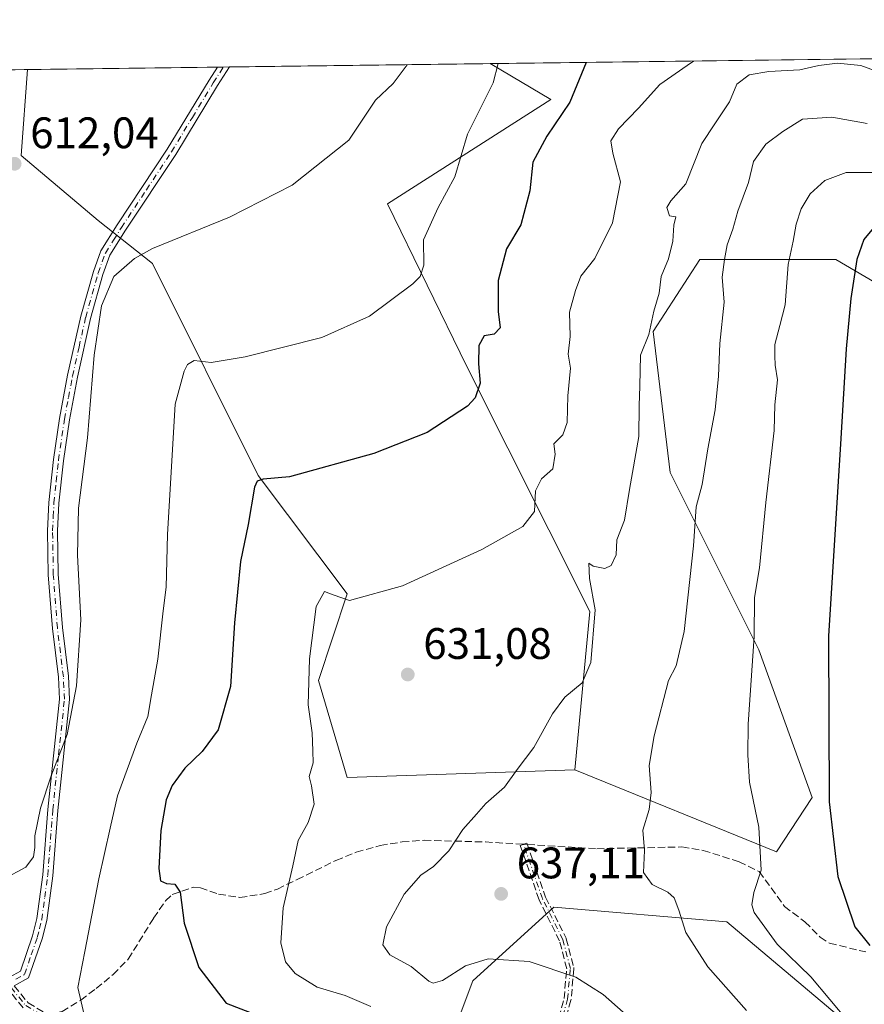
# Model space of a CAD drawing. Units: metres. Extents: x 586923 to 590363, y 4733598 to 4735963.
# Drawn here: x 589448 to 589640, y 4735739 to 4735963 of the extents above; entities that cross this region are included whole.
import ezdxf

# ---------------------------------------------------------------- set-up
doc = ezdxf.new("R2010")
doc.units = ezdxf.units.M
doc.header["$MEASUREMENT"] = 0
doc.linetypes.add('DGN Style 3', pattern=[2.307223458686699, 1.648016756204785, -0.6592067024819142])
doc.linetypes.add('DGN Style 4', pattern=[2.6384748266838614, 1.318413404963828, -0.6592067024819142, 0.001648016756204785, -0.6592067024819142])
for name, color, linetype, lineweight in [('Arbolado forestal CxS', 92, 'Continuous', 0), ('Camino Cxs', 7, 'Continuous', 0), ('Camino eje', 30, 'DGN Style 4', 13), ('Comarca CxS', 21, 'Continuous', 0), ('Comunidad Autónoma CxS', 142, 'Continuous', 0), ('Cultivos herbáceos CxS', 92, 'Continuous', 0), ('Curva de nivel maestra', 30, 'Continuous', 30), ('Curva de nivel normal', 30, 'Continuous', 0), ('Entidad de ámbito territorial CxS', 92, 'Continuous', 0), ('Municipio CxS', 4, 'Continuous', 0), ('Pastizal CxS', 92, 'Continuous', 0), ('Provincia CxS', 1, 'Continuous', 0), ('Punto de cota en terreno', 7, 'Continuous', 0), ('Rótulo de punto de cota en terreno', 7, 'Continuous', 0), ('Senda', 7, 'DGN Style 3', 0), ('Senda no paivmentada conexión', 7, 'DGN Style 3', 0), ('Suelo desnudo CxS', 253, 'Continuous', 0)]:
    doc.layers.add(name, color=color, linetype=linetype, lineweight=lineweight)
doc.styles.add('Style-Arial', font='txt')

# ---------------------------------------------------------------- blocks, each defined once
blk = doc.blocks.new('*U8')
at = {"layer": 'Arbolado forestal CxS', "color": 92, "linetype": 'Continuous', "lineweight": 0}
blk.add_polyline3d([(589660.3278999999, 4735892.4827, 656.5929999999935), (589633.1552999998, 4735908.4625, 648.2363999999943), (589602.2723000003, 4735908.462900001, 637.1181999999973), (589591.7160999998, 4735892.129899999, 634.6864999999962), (589595.5575000001, 4735860.123299999, 637.3919000000024), (589615.6977000004, 4735819.8399, 645.2632000000012), (589627.7818999998, 4735786.269500001, 649.0660999999964), (589619.6977000004, 4735773.961100001, 646.0179000000062), (589573.9321, 4735792.5557, 636.8119000000006), (589577.3529000003, 4735828.522299999, 634.2112000000052), (589549.4080999997, 4735884.1665, 623.899900000004), (589531.3766999999, 4735921.126900001, 617.4544000000024), (589568.4792999999, 4735944.8135, 622.9686999999976), (589559.5230999999, 4735950.074100001, 620.7152999999962), (589554.6868000003, 4735952.939999999, 619.0880999999936), (589656.8494999995, 4735954.2512, 633.9851999999955)], dxfattribs=at)
blk = doc.blocks.new('5PATER')
at = {"layer": 'Suelo desnudo CxS', "linetype": 'Continuous', "lineweight": 0}
h = blk.add_hatch(color=51, dxfattribs=at)
edge = h.paths.add_edge_path()
edge.add_ellipse((0, 0), major_axis=(-0.1095731443231308, -0.1110710700762829), ratio=0.9994222409660322, start_angle=0, end_angle=360)

msp = doc.modelspace()

# ---------------------------------------------------------------- linework, layer by layer
at = {"layer": 'Arbolado forestal CxS', "color": 92, "linetype": 'Continuous', "lineweight": 0, "extrusion": (-0.1442679447126513, -0.001851596808020038, 0.9895369279201499), "elevation": -93210.30777039808, "flags": 128}
msp.add_lwpolyline([(-4727996.95384929, 643569.7357782824), (-4727996.95384929, 643672.9872194587)], dxfattribs=at)
at = {"layer": 'Arbolado forestal CxS', "color": 92, "linetype": 'Continuous', "lineweight": 0, "extrusion": (-0.2063612889334499, -0.00264835504680063, 0.9784722809795234), "elevation": -133582.6638619041, "flags": 128}
msp.add_lwpolyline([(-4727997.503317104, 636235.9058452141), (-4727997.503317105, 636305.074460484)], dxfattribs=at)
at = {"layer": 'Arbolado forestal CxS', "color": 92, "linetype": 'Continuous', "lineweight": 0}
for points in [[(589554.6865999997, 4735952.940099999, 619.0880000000034), (589559.5230999999, 4735950.074100001, 620.7152999999962), (589568.4792999999, 4735944.8135, 622.9686999999976), (589531.3766999999, 4735921.126900001, 617.4544000000024), (589549.4080999997, 4735884.1665, 623.899900000004), (589577.3529000003, 4735828.522299999, 634.2112000000052), (589573.9321, 4735792.5557, 636.8119000000006)], [(589382.0691999998, 4735950.7246, 598.3395000000019), (589449.7432000004, 4735951.5931, 612.6144000000058), (589448.3300999999, 4735932.083900001, 612.1355999999942), (589465.8019000003, 4735917.289899999, 612.5494000000035), (589478.0867, 4735907.525699999, 615.314400000003), (589502.0884999996, 4735859.456300001, 624.4646000000066), (589522.2474999996, 4735832.5573, 629.8516999999993), (589515.7795000002, 4735812.883500001, 630.3708999999944), (589522.2467, 4735790.8641, 631.152700000006), (589573.9321, 4735792.5557, 636.8119000000006), (589619.6977000004, 4735773.961100001, 646.0179000000062), (589627.7818999998, 4735786.269500001, 649.0660999999964), (589615.6977000004, 4735819.8399, 645.2632000000012), (589595.5575000001, 4735860.123299999, 637.3919000000024), (589591.7160999998, 4735892.129899999, 634.6864999999962), (589602.2723000003, 4735908.462900001, 637.1181999999973), (589633.1552999998, 4735908.4625, 648.2363999999943), (589660.3278999999, 4735892.4827, 656.5929999999935)], [(589449.7433000002, 4735951.5932, 612.6144000000058), (589448.3300999999, 4735932.083900001, 612.1355999999942), (589465.8019000003, 4735917.289899999, 612.5494000000035), (589478.0867, 4735907.525699999, 615.314400000003), (589502.0884999996, 4735859.456300001, 624.4646000000066), (589522.2474999996, 4735832.5573, 629.8516999999993), (589515.7795000002, 4735812.883500001, 630.3708999999944), (589522.2467, 4735790.8641, 631.152700000006), (589573.9321, 4735792.5557, 636.8119000000006)], [(589573.9321, 4735792.5557, 636.8119000000006), (589619.6977000004, 4735773.961100001, 646.0179000000062), (589627.7818999998, 4735786.269500001, 649.0660999999964), (589615.6977000004, 4735819.8399, 645.2632000000012), (589595.5575000001, 4735860.123299999, 637.3919000000024), (589591.7160999998, 4735892.129899999, 634.6864999999962), (589602.2723000003, 4735908.462900001, 637.1181999999973), (589633.1552999998, 4735908.4625, 648.2363999999943), (589660.3278999999, 4735892.4827, 656.5929999999935), (589678.9617, 4735872.3643, 661.1361999999936), (589692.9241000004, 4735851.6885, 666.4820000000036), (589698.9688999997, 4735842.738700001, 667.717499999999), (589703.5230999999, 4735809.853499999, 667.9459999999963)], [(589573.9321, 4735792.5557, 636.8119000000006), (589619.6977000004, 4735773.961100001, 646.0179000000062), (589627.7818999998, 4735786.269500001, 649.0660999999964), (589615.6977000004, 4735819.8399, 645.2632000000012), (589595.5575000001, 4735860.123299999, 637.3919000000024), (589591.7160999998, 4735892.129899999, 634.6864999999962), (589602.2723000003, 4735908.462900001, 637.1181999999973), (589633.1552999998, 4735908.4625, 648.2363999999943), (589660.3278999999, 4735892.4827, 656.5929999999935), (589678.9617, 4735872.3643, 661.1361999999936), (589692.9241000004, 4735851.6885, 666.4820000000036), (589698.9688999997, 4735842.738700001, 667.717499999999), (589703.5230999999, 4735809.853499999, 667.9459999999963)], [(589636.3208999997, 4735734.537699999, 645.5311999999976), (589608.4364999998, 4735758.0637, 642.6361000000034), (589569.1209000006, 4735761.4375, 637.2771000000066), (589550.7953000005, 4735744.6557, 634.6244000000006), (589544.9281000001, 4735729.1589, 629.1134000000021)], [(589636.3208999997, 4735734.537699999, 645.5311999999976), (589608.4364999998, 4735758.0637, 642.6361000000034), (589569.1209000006, 4735761.4375, 637.2771000000066), (589550.7953000005, 4735744.6557, 634.6244000000006), (589544.9281000001, 4735729.1589, 629.1134000000021)]]:
    msp.add_polyline3d(points, dxfattribs=at)
at = {"layer": 'Camino Cxs', "color": 7, "linetype": 'Continuous', "lineweight": 0, "extrusion": (-0.161615159142274, -0.002058716085050535, 0.9868517122767222), "elevation": -104417.8006489305, "flags": 128}
msp.add_lwpolyline([(-4728059.372440498, 641323.9320137432), (-4728059.372440497, 641326.6846262492)], dxfattribs=at)
at = {"layer": 'Camino Cxs', "color": 7, "linetype": 'Continuous', "lineweight": 0}
for points in [[(589443.9700999996, 4735744.610099999, 619.8784000000014), (589448.1201, 4735746.9001, 621.6925000000047), (589450.8701, 4735754.880100001, 619.0078999999969), (589451.8501000004, 4735758.8201, 617.8608999999997), (589453.1901000004, 4735768.7301, 618.648000000001), (589454.3400999998, 4735783.5801, 619.6496999999945), (589456.9801000003, 4735808.6501, 615.9235000000045), (589456.7401000002, 4735813.640100001, 616.1138000000064), (589455.3800999997, 4735824.690099999, 614.0626000000047), (589454.4501, 4735836.890100001, 614.0654000000068), (589454.3000999996, 4735846.890100001, 614.0822999999946), (589454.6001000004, 4735853.280099999, 614.465200000006), (589455.6300999997, 4735863.0601, 615.2516000000032), (589456.9901000002, 4735872.4001, 614.3035999999993), (589458.8300999999, 4735882.2301, 614.5439000000042), (589461.8300999999, 4735895.610099999, 617.9777999999933), (589464.6901000004, 4735905.720100001, 617.8819999999978), (589466.3800999997, 4735910.420100001, 616.323000000004), (589470.1001000004, 4735916.340100001, 613.6049999999959), (589481.4401000004, 4735933.5101, 612.698900000003), (589490.9200999998, 4735949.1801, 611.3234999999986), (589492.8201000001, 4735952.140100001, 611.1929999999993), (589492.8239000002, 4735952.146000001, 611.1928999999947), (589495.5401, 4735952.1801, 611.6379000000015), (589492.8400999998, 4735947.9801, 611.6407000000036), (589483.3601000002, 4735932.290100001, 613.2790999999997), (589472.0000999998, 4735915.110099999, 614.4977000000072), (589468.4301000005, 4735909.420100001, 617.6686000000045), (589466.8501000004, 4735905.030099999, 619.8752999999997), (589464.0301000001, 4735895.050100001, 618.9538999999932), (589461.0601000004, 4735881.770099999, 615.6506999999983), (589459.2301000003, 4735872.030099999, 615.6358999999939), (589457.8800999997, 4735862.780099999, 615.6101000000053), (589456.8701, 4735853.110099999, 615.3788999999961), (589456.5701000001, 4735846.850099999, 614.7350000000006), (589456.7200999996, 4735836.9901, 614.5295999999944), (589457.6401000004, 4735824.920100001, 614.5927999999985), (589459.0000999998, 4735813.840100001, 616.9649999999965), (589459.2600999996, 4735808.590100001, 616.4312999999966), (589456.6001000004, 4735783.370100001, 620.8686000000016), (589455.4501, 4735768.4901, 619.2912999999971), (589454.0900999998, 4735758.390100001, 617.8910999999935), (589453.0500999996, 4735754.2301, 618.2885999999999), (589449.9801000003, 4735745.340100001, 620.6999999999971), (589446.7213000003, 4735743.534299999, 619.9245999999986)], [(589443.9700999996, 4735744.610099999, 619.8784000000014), (589448.1201, 4735746.9001, 621.6925000000047), (589450.8701, 4735754.880100001, 619.0078999999969), (589451.8501000004, 4735758.8201, 617.8608999999997), (589453.1901000004, 4735768.7301, 618.648000000001), (589454.3400999998, 4735783.5801, 619.6496999999945), (589456.9801000003, 4735808.6501, 615.9235000000045), (589456.7401000002, 4735813.640100001, 616.1138000000064), (589455.3800999997, 4735824.690099999, 614.0626000000047), (589454.4501, 4735836.890100001, 614.0654000000068), (589454.3000999996, 4735846.890100001, 614.0822999999946), (589454.6001000004, 4735853.280099999, 614.465200000006), (589455.6300999997, 4735863.0601, 615.2516000000032), (589456.9901000002, 4735872.4001, 614.3035999999993), (589458.8300999999, 4735882.2301, 614.5439000000042), (589461.8300999999, 4735895.610099999, 617.9777999999933), (589464.6901000004, 4735905.720100001, 617.8819999999978), (589466.3800999997, 4735910.420100001, 616.323000000004), (589470.1001000004, 4735916.340100001, 613.6049999999959), (589481.4401000004, 4735933.5101, 612.698900000003), (589490.9200999998, 4735949.1801, 611.3234999999986), (589492.8201000001, 4735952.140100001, 611.1929999999993), (589492.8239000002, 4735952.146000001, 611.1928999999947)], [(589495.5401, 4735952.180600001, 611.6377999999969), (589492.8400999998, 4735947.9801, 611.6407000000036), (589483.3601000002, 4735932.290100001, 613.2790999999997), (589472.0000999998, 4735915.110099999, 614.4977000000072), (589468.4301000005, 4735909.420100001, 617.6686000000045), (589466.8501000004, 4735905.030099999, 619.8752999999997), (589464.0301000001, 4735895.050100001, 618.9538999999932), (589461.0601000004, 4735881.770099999, 615.6506999999983), (589459.2301000003, 4735872.030099999, 615.6358999999939), (589457.8800999997, 4735862.780099999, 615.6101000000053), (589456.8701, 4735853.110099999, 615.3788999999961), (589456.5701000001, 4735846.850099999, 614.7350000000006), (589456.7200999996, 4735836.9901, 614.5295999999944), (589457.6401000004, 4735824.920100001, 614.5927999999985), (589459.0000999998, 4735813.840100001, 616.9649999999965), (589459.2600999996, 4735808.590100001, 616.4312999999966), (589456.6001000004, 4735783.370100001, 620.8686000000016), (589455.4501, 4735768.4901, 619.2912999999971), (589454.0900999998, 4735758.390100001, 617.8910999999935), (589453.0500999996, 4735754.2301, 618.2885999999999), (589449.9801000003, 4735745.340100001, 620.6999999999971), (589446.7213000003, 4735743.534299999, 619.9245999999986)]]:
    msp.add_polyline3d(points, dxfattribs=at)
at = {"layer": 'Camino eje', "color": 30, "linetype": 'DGN Style 4', "lineweight": 13}
for points in [[(589447.0651000004, 4735745.020099999, 620.8104000000021), (589449.0500999996, 4735746.120100001, 621.0494000000035), (589450.5850999998, 4735750.565099999, 620.0411000000023), (589451.9600999998, 4735754.5551, 618.3850999999995), (589452.4501, 4735756.5251, 617.7792999999947), (589452.9700999996, 4735758.6051, 617.6405999999988), (589453.6501000002, 4735763.655099999, 617.6361000000034), (589454.3201000001, 4735768.610099999, 618.9661999999954), (589455.4700999996, 4735783.475099999, 620.2626000000018), (589456.7901, 4735796.0101, 617.758600000001), (589458.1201, 4735808.620100001, 616.1668000000063), (589457.9901000002, 4735811.245100001, 616.7231999999931), (589457.8701, 4735813.7401, 616.4471999999951), (589456.5100999996, 4735824.8051, 614.3162000000011), (589455.5850999998, 4735836.940099999, 614.298299999995), (589455.4351000004, 4735846.870100001, 614.4089999999997), (589455.5850999998, 4735850.065099999, 614.7023000000045), (589455.7351000002, 4735853.1951, 614.9183000000048), (589456.2500999998, 4735858.085100001, 614.7960000000021), (589456.7550999997, 4735862.920100001, 615.4055999999982), (589458.1101000002, 4735872.215100001, 614.8785999999964), (589459.0301000001, 4735877.130100001, 615.4018000000069), (589459.9451000001, 4735882.0001, 615.0825999999943), (589461.4301000005, 4735888.640100001, 616.4097000000038), (589462.9301000005, 4735895.3301, 618.2597999999998), (589465.7701000003, 4735905.3751, 618.8426999999938), (589467.4051000001, 4735909.920100001, 616.8141000000032), (589469.2651000004, 4735912.880100001, 614.6159000000043), (589471.0500999996, 4735915.725099999, 614.0429000000004), (589476.7200999996, 4735924.3101, 613.4131999999954), (589482.4001000002, 4735932.9001, 613.0218000000023), (589487.1401000004, 4735940.745100001, 612.4159999999974), (589491.8800999997, 4735948.5801, 611.478099999993), (589494.1801000005, 4735952.1601, 611.4149999999936), (589494.1821999997, 4735952.1635, 611.4150999999983)], [(589453.0601000004, 4735736.840100001, 620.2690000000002), (589456.2723000003, 4735730.544299999, 619.4459000000061), (589461.1407000005, 4735727.580900001, 619.716499999995), (589476.3806999996, 4735720.807499999, 619.2333999999975), (589499.8756999997, 4735707.4725, 617.7434999999969), (589509.8240999999, 4735703.0275, 617.9198000000034), (589515.9622999998, 4735701.7575, 618.3426999999938), (589521.8891000003, 4735702.8159, 619.324299999993), (589525.6990999999, 4735707.4725, 621.2474999999977), (589543.2675000001, 4735721.230900001, 626.4308000000019), (589550.6759000003, 4735723.1359, 627.3880000000064), (589560.6240999997, 4735724.405900001, 628.6082000000024), (589569.7259000001, 4735731.390900001, 631.9051999999938), (589572.2659, 4735740.492500001, 634.2136000000028), (589572.9008999999, 4735747.477499999, 635.6778999999951), (589571.2074999996, 4735754.0393, 636.7032999999938), (589566.5509000003, 4735763.352700001, 638.6536000000051), (589562.3079000004, 4735775.6841, 638.1655000000028)], [(589445.1630999995, 4735743.9705, 619.8436999999976), (589446.0100999996, 4735743.140100001, 619.5902999999962), (589449.3400999998, 4735739.0701, 621.2351000000053), (589453.0601000004, 4735736.840100001, 620.2690000000002)]]:
    msp.add_polyline3d(points, dxfattribs=at)
at = {"layer": 'Comarca CxS', "color": 21, "linetype": 'Continuous', "lineweight": 0, "flags": 128}
msp.add_lwpolyline([(588165.0866859487, 4733621.353924563), (586952.5500006591, 4733605.789982629), (586933.0661309131, 4735154.710759014), (586923.4500006592, 4735919.169982604), (587131.4685284917, 4735921.839750206), (588645.6357395084, 4735941.272993033), (590006.7072385452, 4735958.741362942), (590332.2900006847, 4735962.919982603), (590344.8552358587, 4735001.679491794), (590362.5300006844, 4733649.55998263), (588624.894092046, 4733627.255944564)], close=True, dxfattribs=at)
at = {"layer": 'Comunidad Autónoma CxS', "color": 142, "linetype": 'Continuous', "lineweight": 0, "flags": 128}
msp.add_lwpolyline([(588165.0866859487, 4733621.353924563), (586952.5500006591, 4733605.789982629), (586933.0661309131, 4735154.710759014), (586923.4500006592, 4735919.169982604), (587131.4685284917, 4735921.839750206), (588645.6357395084, 4735941.272993033), (590006.7072385452, 4735958.741362942), (590332.2900006847, 4735962.919982603), (590344.8552358587, 4735001.679491794), (590362.5300006844, 4733649.55998263), (588624.894092046, 4733627.255944564)], close=True, dxfattribs=at)
at = {"layer": 'Cultivos herbáceos CxS', "color": 92, "linetype": 'Continuous', "lineweight": 0, "extrusion": (-0.1360289275925297, -0.001746051119061598, 0.9907033270174861), "elevation": -87852.37509287689, "flags": 128}
msp.add_lwpolyline([(-4727996.010342107, 644270.2152673971), (-4727996.010342107, 644329.921912855)], dxfattribs=at)
at = {"layer": 'Cultivos herbáceos CxS', "color": 92, "linetype": 'Continuous', "lineweight": 0, "extrusion": (0.04331265215047766, 0.0005558768862647339, 0.9990614121086746), "elevation": 28775.27712002505, "flags": 128}
msp.add_lwpolyline([(4727997.198588914, -649540.8692325946), (4727997.198588915, -649583.9939567664)], dxfattribs=at)
at = {"layer": 'Cultivos herbáceos CxS', "color": 92, "linetype": 'Continuous', "lineweight": 0, "extrusion": (-0.08063307803483732, -0.001038856560483706, 0.9967433107393672), "elevation": -51843.83843875617, "flags": 128}
msp.add_lwpolyline([(-4727964.883129565, 648386.5914347428), (-4727964.883129565, 648387.9542858532)], dxfattribs=at)
at = {"layer": 'Cultivos herbáceos CxS', "color": 92, "linetype": 'Continuous', "lineweight": 0, "extrusion": (-0.08021946577089051, -0.001022016906724701, 0.9967767015700534), "elevation": -51520.24422382112, "flags": 128}
msp.add_lwpolyline([(-4728058.153920976, 647733.2912008609), (-4728058.153920976, 647734.6536024867)], dxfattribs=at)
at = {"layer": 'Cultivos herbáceos CxS', "color": 92, "linetype": 'Continuous', "lineweight": 0}
msp.add_polyline3d([(589573.9321, 4735792.5557, 636.8119000000006), (589522.2467, 4735790.8641, 631.152700000006), (589515.7795000002, 4735812.883500001, 630.3708999999944), (589522.2474999996, 4735832.5573, 629.8516999999993), (589502.0884999996, 4735859.456300001, 624.4646000000066), (589478.0867, 4735907.525699999, 615.314400000003), (589465.8019000003, 4735917.289899999, 612.5494000000035), (589448.3300999999, 4735932.083900001, 612.1355999999942), (589449.7432000004, 4735951.5931, 612.6144000000058), (589554.6868000003, 4735952.939999999, 619.0880999999936), (589559.5230999999, 4735950.074100001, 620.7152999999962), (589568.4792999999, 4735944.8135, 622.9686999999976), (589531.3766999999, 4735921.126900001, 617.4544000000024), (589549.4080999997, 4735884.1665, 623.899900000004), (589577.3529000003, 4735828.522299999, 634.2112000000052)], close=True, dxfattribs=at)
for points in [[(589554.6865999997, 4735952.940099999, 619.0880000000034), (589559.5230999999, 4735950.074100001, 620.7152999999962), (589568.4792999999, 4735944.8135, 622.9686999999976), (589531.3766999999, 4735921.126900001, 617.4544000000024), (589549.4080999997, 4735884.1665, 623.899900000004), (589577.3529000003, 4735828.522299999, 634.2112000000052), (589573.9321, 4735792.5557, 636.8119000000006)], [(589449.7433000002, 4735951.5932, 612.6144000000058), (589448.3300999999, 4735932.083900001, 612.1355999999942), (589465.8019000003, 4735917.289899999, 612.5494000000035), (589478.0867, 4735907.525699999, 615.314400000003), (589502.0884999996, 4735859.456300001, 624.4646000000066), (589522.2474999996, 4735832.5573, 629.8516999999993), (589515.7795000002, 4735812.883500001, 630.3708999999944), (589522.2467, 4735790.8641, 631.152700000006), (589573.9321, 4735792.5557, 636.8119000000006)]]:
    msp.add_polyline3d(points, dxfattribs=at)
at = {"layer": 'Curva de nivel maestra', "color": 30, "linetype": 'Continuous', "lineweight": 30, "flags": 128}
for points, elevation in [([(589576.5091000004, 4735953.220100001), (589572.8200000003, 4735944.170100001), (589567.5800000001, 4735936.460100001), (589564.3700000001, 4735930.550100001), (589563.7000000002, 4735924.0801), (589561.6699999999, 4735916.3101), (589558.4400000004, 4735910.920100001), (589556.5499999998, 4735903.700099999), (589556.5499999998, 4735896.6601), (589556.9699999997, 4735892.940099999), (589555.5899999999, 4735891.520099999), (589553.3799999999, 4735891.140100001), (589552.0999999996, 4735888.950099999), (589552.0599999996, 4735884.7601), (589552.4600000001, 4735880.420100001), (589551.2699999996, 4735877.050100001), (589549.5899999999, 4735875.130100001), (589540.3799999999, 4735869.1501), (589528.29, 4735864.380100001), (589509.1699999999, 4735859.100099999), (589503.2000000002, 4735858.5601), (589501.8099999996, 4735858.120100001), (589501.2000000002, 4735856.780099999), (589499.8099999996, 4735848.3201), (589498.0800000001, 4735839.9001), (589496.6900000004, 4735825.9801), (589495.7999999998, 4735811.520099999), (589492.9600000001, 4735801.640100001), (589489.3799999999, 4735796.720100001), (589485.4000000004, 4735792.970100001), (589482.5300000003, 4735789.0601), (589481.1699999999, 4735785.7601), (589480.0199999996, 4735778.790100001), (589479.5099999999, 4735770.200099999), (589479.9400000004, 4735767.4001), (589481.2999999998, 4735766.800100001), (589483.1799999997, 4735766.6601), (589484.3399999999, 4735764.8201), (589485.29, 4735757.770099999), (589488.5899999999, 4735747.7401), (589494.8200000003, 4735739.640100001), (589502.4800000004, 4735736.640100001)], 625), ([(589642.0499999998, 4735916.140100001), (589639.4800000004, 4735913.0001), (589637.9100000003, 4735908.460100001), (589636.54, 4735899.6501), (589635.5, 4735888.1501), (589634.2800000003, 4735867.8101), (589631.4900000002, 4735822.9301), (589631.6600000003, 4735785.300100001), (589633.5899999999, 4735768.360099999), (589637.4600000001, 4735756.960100001), (589640.8200000003, 4735752.720100001)], 650)]:
    msp.add_lwpolyline(points, dxfattribs=dict(at, elevation=elevation))
at = {"layer": 'Curva de nivel normal', "color": 30, "linetype": 'Continuous', "lineweight": 0, "flags": 128}
for points, elevation in [([(589462.8600000005, 4735735.6801), (589461.1399999997, 4735743.200099999), (589462.7400000002, 4735751.3301), (589465.9000000004, 4735767.8201), (589468.5099999999, 4735779.340100001), (589470.1399999997, 4735786.6801), (589474.54, 4735798.6601), (589477.0199999996, 4735804.720100001), (589477.9000000004, 4735809.6501), (589479.3099999996, 4735817.720100001), (589480.54, 4735828.6601), (589481.1699999999, 4735834.0701), (589481.4800000004, 4735845.9901), (589482.75, 4735867.880100001), (589483.2100000001, 4735875.620100001), (589485.2999999998, 4735883.100099999), (589486, 4735884.600099999), (589487.5800000001, 4735885.530099999), (589491.4199999999, 4735885.100099999), (589499.1100000005, 4735886.3301), (589516.5199999996, 4735890.7501), (589527.3499999996, 4735895.620100001), (589537.1900000004, 4735902.940099999), (589538.8600000005, 4735904.620100001), (589539.6900000004, 4735907.210100001), (589539.6100000005, 4735912.960100001), (589542.8899999997, 4735920.300100001), (589546.7000000002, 4735927.220100001), (589549.5800000001, 4735936.9001), (589555.4000000004, 4735948.620100001), (589556.5203999998, 4735952.963500001)], 620), ([(589600.8235999999, 4735953.532099999), (589599.4199999999, 4735952.5001), (589593.2199999997, 4735948.1801), (589588.3300000001, 4735942.800100001), (589583.8300000001, 4735938.110099999), (589582.1200000001, 4735935.4301), (589582.5199999996, 4735932.640100001), (589584.2800000003, 4735926.100099999), (589582.4299999997, 4735916.8101), (589578.4299999997, 4735908.700099999), (589575.2999999998, 4735904.6801), (589574.0899999999, 4735901.450099999), (589572.7400000002, 4735896.520099999), (589572.8600000005, 4735891.020099999), (589572.4400000004, 4735886.9801), (589572.9500000002, 4735883.770099999), (589572.2999999998, 4735877.540100001), (589572.1600000003, 4735871.440099999), (589571.2000000002, 4735868.630100001), (589569.1200000001, 4735866.630100001), (589569.4199999999, 4735864.300100001), (589568.9199999999, 4735860.960100001), (589566.3700000001, 4735858.630100001), (589565, 4735855.960100001), (589564.7400000002, 4735851.2301), (589562.1500000004, 4735847.850099999), (589552.8200000003, 4735842.640100001), (589534.8200000003, 4735834.4001), (589522.7999999998, 4735831.0601), (589519.0800000001, 4735832.3201), (589517.1299999999, 4735833.120100001), (589515.2199999997, 4735829.6501), (589513.7400000002, 4735817.7601), (589513.4500000002, 4735807.370100001), (589514.29, 4735800.970100001), (589514.4600000001, 4735796.940099999), (589514.5300000003, 4735794.1601), (589513.6200000001, 4735791.110099999), (589514.1699999999, 4735788.9901), (589514.7400000002, 4735784.8101), (589513.4299999997, 4735780.640100001), (589511.1600000003, 4735776.5101), (589509.9100000003, 4735770.800100001), (589507.7300000004, 4735761.2501), (589507.2199999997, 4735753.3201), (589508.2599999999, 4735748.970100001), (589510.4500000002, 4735746.3301), (589515.4299999997, 4735743.2501), (589521.8099999996, 4735741.340100001), (589527.6200000001, 4735738.840100001)], 630), ([(589644.4199999999, 4735950.460100001), (589638.8099999996, 4735952.530099999), (589633.4900000002, 4735953.020099999), (589629.3099999996, 4735952.4901), (589624.9400000004, 4735951.520099999), (589617.9600000001, 4735951.1801), (589613.5, 4735950.4001), (589610.7100000001, 4735948.290100001), (589608.9800000004, 4735944.290100001), (589605.6799999997, 4735939.290100001), (589602.7599999999, 4735934.8301), (589599.1200000001, 4735925.620100001), (589595.7199999997, 4735921.780099999), (589594.79, 4735920.300100001), (589595.4299999997, 4735918.360099999), (589596.7999999998, 4735918.140100001), (589596.3700000001, 4735916.300100001), (589596.1500000004, 4735912.630100001), (589595.1500000004, 4735908.610099999), (589593.4699999997, 4735904.590100001), (589593.04, 4735900.860099999), (589591.8200000003, 4735896.710100001), (589590.7400000002, 4735891.470100001), (589588.8499999996, 4735886.770099999), (589588.6699999999, 4735879.6801), (589588.5499999998, 4735875.280099999), (589588.4400000004, 4735868.280099999), (589586.2999999998, 4735856.2301), (589585.1600000003, 4735849.2601), (589583.4299999997, 4735844.8101), (589583.3099999996, 4735841.380100001), (589582.1299999999, 4735838.9901), (589580.6900000004, 4735838.3201), (589578.0999999996, 4735838.870100001), (589577.0999999996, 4735839.5001), (589577.2300000004, 4735836.020099999), (589578.5700000003, 4735828.9001), (589577.5700000003, 4735816.970100001), (589575.5599999996, 4735812.3301), (589571.6799999997, 4735809.0601), (589568.8200000003, 4735805.3301), (589564.6100000005, 4735797.640100001), (589560.8200000003, 4735792.640100001), (589557.9600000001, 4735788.640100001), (589553.7400000002, 4735784.970100001), (589551.5800000001, 4735782.520099999), (589548.4900000002, 4735779.040100001), (589545.3200000003, 4735774.200099999), (589541.8499999996, 4735770.640100001), (589538.9400000004, 4735768.6601), (589535.1799999997, 4735764.380100001), (589531.2100000001, 4735756.9101), (589530.3799999999, 4735752.860099999), (589531.9600000001, 4735750.5801), (589536.8099999996, 4735747.920100001), (589540.8200000003, 4735744.5701), (589541.75, 4735744.130100001), (589543.8799999999, 4735744.770099999), (589549.0800000001, 4735748.090100001), (589554.2199999997, 4735749.710100001), (589563.5599999996, 4735749.0601), (589574.1799999997, 4735745.5001), (589580.3600000005, 4735741.540100001), (589589.4400000004, 4735733.540100001)], 635), ([(589444.2800000003, 4735767.780099999), (589449.3200000003, 4735770.520099999), (589451.0999999996, 4735772.800100001), (589451.4100000003, 4735774.920100001), (589451.3600000005, 4735777.600099999), (589452.6600000003, 4735783.9001), (589455.0999999996, 4735791.200099999), (589458.7400000002, 4735800.640100001), (589460.8600000005, 4735811.640100001), (589461.8499999996, 4735826.640100001), (589461.0700000003, 4735841.300100001), (589461.2800000003, 4735852.040100001), (589463.3499999996, 4735867.950099999), (589464.8300000001, 4735886.710100001), (589466.4900000002, 4735897.960100001), (589469.2999999998, 4735904.630100001), (589474.0199999996, 4735908.720100001), (589478.0800000001, 4735910.9301), (589495.5800000001, 4735918.100099999), (589509.7800000003, 4735925.350099999), (589522.6600000003, 4735935.5601), (589526.9100000003, 4735941.950099999), (589528.7000000002, 4735944.620100001), (589532.6799999997, 4735948.460100001), (589535.8772, 4735952.6986)], 615), ([(589640.2199999997, 4735939.370100001), (589632.2599999999, 4735940.790100001), (589625.5700000003, 4735940.370100001), (589621.1399999997, 4735937.520099999), (589617.2599999999, 4735934.6801), (589614.4299999997, 4735930.690099999), (589613.2999999998, 4735925.960100001), (589610.8799999999, 4735919.440099999), (589609.7400000002, 4735915.360099999), (589608.4699999997, 4735911.800100001), (589607.8899999997, 4735908.470100001), (589607.3200000003, 4735904.4901), (589607.7699999996, 4735898.7501), (589606.8099999996, 4735889.420100001), (589606.54, 4735882.0001), (589605.7400000002, 4735874.350099999), (589604.0800000001, 4735865.460100001), (589602.8200000003, 4735857.4101), (589601.4500000002, 4735852.300100001), (589600.8700000001, 4735843.470100001), (589598.7100000001, 4735824.020099999), (589596.9299999997, 4735816.2401), (589595.1399999997, 4735812.870100001), (589591.8899999997, 4735800.290100001), (589590.8099999996, 4735793.610099999), (589591.2599999999, 4735787.460100001), (589590.79, 4735783.600099999), (589589.3600000005, 4735778.880100001), (589589.7100000001, 4735774.3101), (589589.5199999996, 4735769.280099999), (589591.4299999997, 4735766.530099999), (589595, 4735764.8201), (589596.4400000004, 4735763.520099999), (589597.5300000003, 4735760.700099999), (589599.1200000001, 4735755.6601), (589604.0800000001, 4735747.880100001), (589612.8799999999, 4735737.950099999)], 640), ([(589641.8099999996, 4735928.2301), (589635.5199999996, 4735928.200099999), (589630.6100000005, 4735926.420100001), (589627.3300000001, 4735923.370100001), (589625.29, 4735919.970100001), (589624.1600000003, 4735916.520099999), (589623.4500000002, 4735912.630100001), (589622.29, 4735907.300100001), (589621.6699999999, 4735898.1801), (589620.4400000004, 4735893.5101), (589619.2800000003, 4735889.1801), (589619.2999999998, 4735886.630100001), (589619.3499999996, 4735884.5001), (589619.9100000003, 4735881.110099999), (589619.3099999996, 4735875.5001), (589619.1799999997, 4735869.630100001), (589617.2800000003, 4735853.300100001), (589615.8099999996, 4735838.4901), (589614.7000000002, 4735831.720100001), (589614.6200000001, 4735822.8301), (589613.2300000004, 4735802.970100001), (589613.1500000004, 4735795.970100001), (589613.5199999996, 4735789.780099999), (589615.6299999999, 4735779.550100001), (589616.2199999997, 4735769.780099999), (589614.5099999999, 4735764.700099999), (589614.0700000003, 4735761.970100001), (589614.6200000001, 4735760.200099999), (589619.8300000001, 4735753.040100001), (589627.5, 4735745.590100001), (589636.0899999999, 4735735.270099999)], 645)]:
    msp.add_lwpolyline(points, dxfattribs=dict(at, elevation=elevation))
at = {"layer": 'Entidad de ámbito territorial CxS', "color": 92, "linetype": 'Continuous', "lineweight": 0, "flags": 128}
msp.add_lwpolyline([(588645.6357395084, 4735941.272993033), (590006.7072385452, 4735958.741362942)], dxfattribs=at)
at = {"layer": 'Municipio CxS', "color": 4, "linetype": 'Continuous', "lineweight": 0, "flags": 128}
msp.add_lwpolyline([(588645.6357395084, 4735941.272993033), (590006.7072385452, 4735958.741362942)], dxfattribs=at)
at = {"layer": 'Pastizal CxS', "color": 92, "linetype": 'Continuous', "lineweight": 0}
for points in [[(589544.9281000001, 4735729.1589, 629.1134000000021), (589550.7953000005, 4735744.6557, 634.6244000000006), (589569.1209000006, 4735761.4375, 637.2771000000066), (589608.4364999998, 4735758.0637, 642.6361000000034), (589636.3208999997, 4735734.537699999, 645.5311999999976)], [(589636.3208999997, 4735734.537699999, 645.5311999999976), (589608.4364999998, 4735758.0637, 642.6361000000034), (589569.1209000006, 4735761.4375, 637.2771000000066), (589550.7953000005, 4735744.6557, 634.6244000000006), (589544.9281000001, 4735729.1589, 629.1134000000021)]]:
    msp.add_polyline3d(points, dxfattribs=at)
at = {"layer": 'Provincia CxS', "color": 1, "linetype": 'Continuous', "lineweight": 0, "flags": 128}
msp.add_lwpolyline([(588165.0866859487, 4733621.353924563), (586952.5500006591, 4733605.789982629), (586933.0661309131, 4735154.710759014), (586923.4500006592, 4735919.169982604), (587131.4685284917, 4735921.839750206), (588645.6357395084, 4735941.272993033), (590006.7072385452, 4735958.741362942), (590332.2900006847, 4735962.919982603), (590344.8552358587, 4735001.679491794), (590362.5300006844, 4733649.55998263), (588624.894092046, 4733627.255944564)], close=True, dxfattribs=at)
at = {"layer": 'Senda', "color": 7, "linetype": 'DGN Style 3', "lineweight": 0}
for points in [[(589453.8777000001, 4735736.9978, 620.2024999999994), (589457.5701000001, 4735737.710100001, 620.0918999999994), (589461.8300999999, 4735740.3201, 620.6186000000016), (589465.3300999999, 4735742.920100001, 621.8764999999985), (589469.1401000004, 4735746.110099999, 622.9309999999969), (589472.5900999998, 4735749.600099999, 623.3684999999969), (589478.3300999999, 4735758.880100001, 624.1781999999948), (589481.0701000001, 4735762.840100001, 624.983699999997), (589482.5900999998, 4735764.270099999, 625.7026999999945), (589487.3601000002, 4735765.920100001, 626.5997000000061), (589488.9501, 4735765.770099999, 627.1199999999953), (589493.0701000001, 4735764.370100001, 628.8782999999967), (589497.9101, 4735763.600099999, 630.6569000000018), (589503.5601000004, 4735764.4801, 629.7560999999987), (589506.4200999998, 4735765.530099999, 630.147100000002), (589510.9101, 4735767.6601, 631.3328000000038), (589519.7200999996, 4735772.030099999, 634.3748999999953), (589524.3300999999, 4735773.860099999, 634.6618000000017), (589529.7500999998, 4735775.420100001, 637.2014000000054), (589534.7200999996, 4735776.220100001, 638.6725000000006), (589539.7001, 4735776.590100001, 638.5978000000032), (589553.6201, 4735776.210100001, 639.188599999994), (589562.3079000004, 4735775.6841, 638.1655000000028)], [(589569.0270999996, 4735731.863100001, 631.8202000000019), (589571.4758000001, 4735740.637499999, 634.1380999999965), (589572.0916999998, 4735747.411900001, 635.5881999999983), (589570.4540999997, 4735753.757400001, 636.6119999999937), (589565.8354000002, 4735762.994999999, 638.4541999999929), (589565.7944999998, 4735763.092499999, 638.4902000000002), (589561.5515000002, 4735775.423900001, 638.4762999999948), (589563.0643999996, 4735775.944399999, 638.3754999999946), (589567.2901999997, 4735763.663100001, 638.8515000000043), (589571.9231000004, 4735754.397100001, 636.7998999999982), (589571.9567999998, 4735754.319700001, 636.7927999999956), (589571.9820999998, 4735754.2393, 636.7847000000038), (589573.6754999999, 4735747.6775, 635.8187999999936), (589573.6983000003, 4735747.542199999, 635.796199999997), (589573.6975999996, 4735747.405099999, 635.7670999999973), (589573.0625999998, 4735740.420100001, 634.3107000000019), (589573.0365000004, 4735740.2775, 634.287599999996), (589570.4965000004, 4735731.175899999, 632.0681000000042)], [(589569.0270999996, 4735731.863100001, 631.8202000000019), (589571.4758000001, 4735740.637499999, 634.1380999999965), (589572.0916999998, 4735747.411900001, 635.5881999999983), (589570.4540999997, 4735753.757400001, 636.6119999999937), (589565.8354000002, 4735762.994999999, 638.4541999999929), (589565.7944999998, 4735763.092499999, 638.4902000000002), (589561.5515000002, 4735775.423900001, 638.4762999999948), (589563.0643999996, 4735775.944399999, 638.3754999999946), (589567.2901999997, 4735763.663100001, 638.8515000000043), (589571.9231000004, 4735754.397100001, 636.7998999999982), (589571.9567999998, 4735754.319700001, 636.7927999999956), (589571.9820999998, 4735754.2393, 636.7847000000038), (589573.6754999999, 4735747.6775, 635.8187999999936), (589573.6983000003, 4735747.542199999, 635.796199999997), (589573.6975999996, 4735747.405099999, 635.7670999999973), (589573.0625999998, 4735740.420100001, 634.3107000000019), (589573.0365000004, 4735740.2775, 634.287599999996), (589570.4965000004, 4735731.175899999, 632.0681000000042)], [(589563.1720000004, 4735775.631800001, 638.5065000000031), (589578.8901000004, 4735774.6801, 640.9449000000022), (589598.2001, 4735775.0701, 642.9870999999986), (589603.0301000001, 4735774.3101, 643.4458000000013), (589611.1901000004, 4735771.710100001, 645.3361000000004), (589615.7301000003, 4735769.4901, 646.3944000000047), (589621.5000999998, 4735761.5801, 648.6725000000006), (589626.1201, 4735758.0801, 649.7410999999993), (589629.5900999998, 4735754.590100001, 651.0411000000023), (589631.7200999996, 4735753.210100001, 651.796199999997), (589639.9600999998, 4735751.2301, 653.3954999999987)], [(589448.7209999999, 4735738.5636, 621.5525000000052), (589445.3909999998, 4735742.6336, 619.2372999999934)], [(589448.7209999999, 4735738.5636, 621.5525000000052), (589445.3909999998, 4735742.6336, 619.2372999999934)], [(589446.7213000003, 4735743.534299999, 619.9245999999986), (589449.8710000003, 4735739.684599999, 621.0151000000042), (589453.4715, 4735737.5263, 620.1996999999974)], [(589446.7213000003, 4735743.534299999, 619.9245999999986), (589449.8710000003, 4735739.684599999, 621.0151000000042), (589453.4715, 4735737.5263, 620.1996999999974)]]:
    msp.add_polyline3d(points, dxfattribs=at)
at = {"layer": 'Senda no paivmentada conexión', "color": 7, "linetype": 'DGN Style 3', "lineweight": 0, "extrusion": (-0.3658308957819161, 0.022142062089464, 0.9304179086721339), "elevation": -110226.5073692982, "flags": 128}
msp.add_lwpolyline([(-4762743.417888028, 281568.2949158783), (-4762743.417888029, 281569.2253378793)], dxfattribs=at)

# ---------------------------------------------------------------- block references
at = {"layer": 'Arbolado forestal CxS', "color": 92, "linetype": 'Continuous', "lineweight": 0}
msp.add_blockref('*U8', (0, 0), dxfattribs=at)
at = {"layer": 'Punto de cota en terreno', "color": 7, "linetype": 'Continuous', "lineweight": 0, "xscale": 10, "yscale": 10, "zscale": 10}
for p in [(589446.8200000003, 4735930.210000001, 612.0399999999936), (589536.0099999999, 4735814.24, 631.0800000000017), (589557.2000000002, 4735764.42, 637.1100000000006)]:
    msp.add_blockref('5PATER', p, dxfattribs=at)

# ---------------------------------------------------------------- texts
at = {"layer": 'Rótulo de punto de cota en terreno', "color": 7, "linetype": 'Continuous', "lineweight": 0, "style": 'Style-Arial'}
for s, p in [('612,04', (589450.3477999996, 4735933.7378)), ('631,08', (589539.5378000002, 4735817.7678)), ('637,11', (589560.7278000005, 4735767.947799999))]:
    msp.add_text(s, height=7.000000000000002, dxfattribs=at).set_placement(p)

doc.saveas('drawing.dxf')
